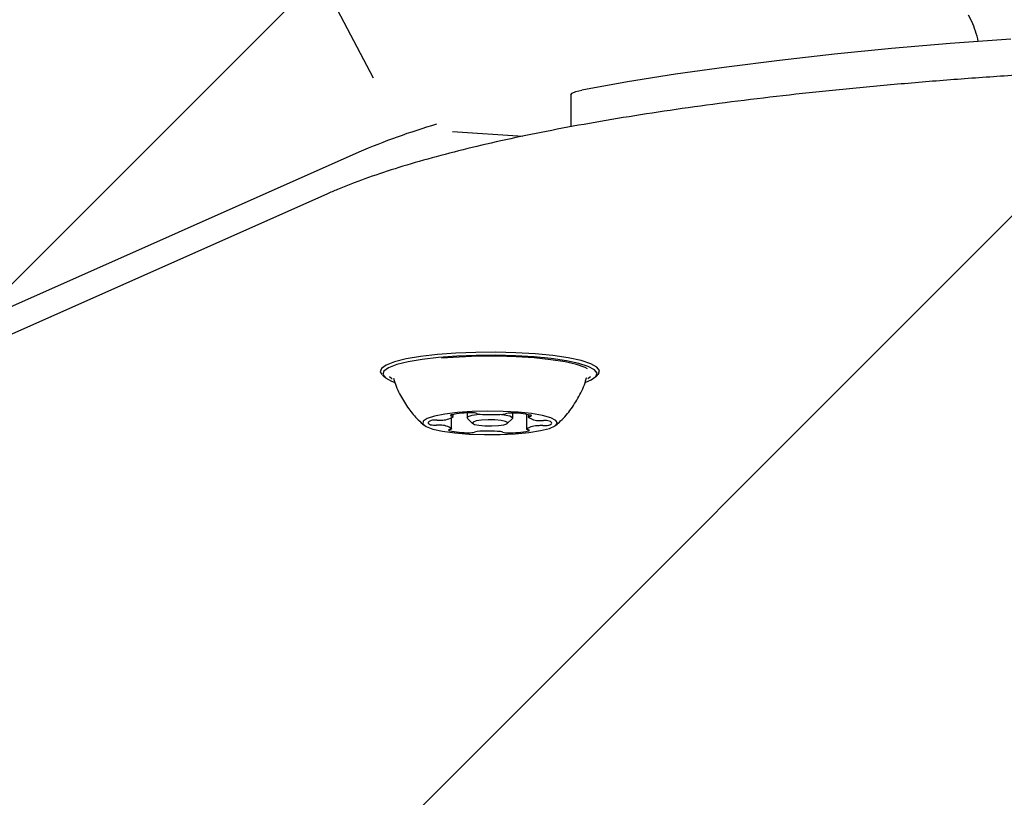
# Model space of a CAD drawing. Units: millimetres. Extents: x 487 to 1374, y 532 to 1164.
# Drawn here: x 882 to 891, y 715 to 722 of the extents above; entities that cross this region are included whole.
import ezdxf

# ---------------------------------------------------------------- set-up
doc = ezdxf.new("R2010")
doc.units = ezdxf.units.MM
doc.header["$LTSCALE"] = 100

msp = doc.modelspace()

# ---------------------------------------------------------------- hatches: boundary and pattern name
at = {"linetype": 'Continuous'}
h = msp.add_hatch(dxfattribs=at)
h.set_pattern_fill('ANSI31', scale=2, style=0)
edge = h.paths.add_edge_path(flags=0)
edge.add_arc((1170.1625, 1034.0477), 100, 0, 17.495442)
edge.add_line((1265.5366, 1064.1107), (524.7884, 1064.1107))
edge.add_arc((620.1625, 1034.0477), 100, 162.504558, 180)
edge.add_line((520.1625, 1034.0477), (520.1625, 683.0477))
edge.add_arc((620.1625, 683.0477), 100, 180, 197.495442)
edge.add_line((524.7884, 652.9847), (1265.5366, 652.9847))
edge.add_arc((1170.1625, 683.0477), 100, 342.504558, 360)
edge.add_line((1270.1625, 683.0477), (1270.1625, 1034.0477))

# ---------------------------------------------------------------- linework, layer by layer
at = {"color": 7, "linetype": 'Continuous', "lineweight": 25}
for p, q in [((884.2628, 723.281), (885.007, 721.8676)), ((890.7757, 722.4104), (890.7433, 722.4691)), ((886.9115, 721.7014), (886.9115, 721.3946)), ((885.772, 721.3498), (886.4498, 721.3038)), ((884.8683, 721.1498), (875.054, 716.7901)), ((884.5603, 720.7473), (874.746, 716.3875)), ((885.0964, 719.0034), (885.1161, 718.9843)), ((885.2036, 718.9721), (885.2049, 718.9686)), ((885.2046, 718.9713), (885.2043, 718.9708)), ((887.0613, 718.9722), (887.0621, 718.9756)), ((887.1488, 718.9843), (887.1685, 719.0034)), ((885.7626, 718.4856), (885.7626, 718.5913)), ((885.7791, 718.6042), (885.7791, 718.6245)), ((885.9125, 718.6382), (885.9125, 718.5924)), ((885.9159, 718.5857), (885.9651, 718.538)), ((886.0271, 718.626), (886.0378, 718.6269)), ((886.2998, 718.538), (886.349, 718.5857)), ((886.3525, 718.5924), (886.3525, 718.6373)), ((886.4859, 718.6257), (886.4859, 718.4821)), ((886.5024, 718.6226), (886.5024, 718.6008))]:
    msp.add_line(p, q, dxfattribs=at)
at = {"color": 7, "linetype": 'Continuous', "lineweight": 25, "flags": 128}
for points in [[(891.1508, 722.2394), (890.5691, 722.1967), (890.0024, 722.1483), (889.4526, 722.0944), (888.9214, 722.0351), (888.4106, 721.9706), (887.9218, 721.9011), (887.4567, 721.827), (887.0167, 721.7483)], [(886.9115, 721.7014), (886.9116, 721.7024), (886.9247, 721.719), (886.9604, 721.7346), (887.0167, 721.7483)], [(885.626, 719.2017), (885.464, 719.1828), (885.3248, 719.1591), (885.2131, 719.1313), (885.1327, 719.1004), (885.0864, 719.0675), (885.0757, 719.0336), (885.0915, 719.0081)], [(885.6379, 719.1733), (885.4798, 719.1548), (885.3439, 719.1316), (885.2349, 719.1045), (885.1564, 719.0744), (885.1111, 719.0422), (885.1007, 719.0092), (885.1254, 718.9764), (885.1843, 718.9449), (885.2083, 718.9359)], [(887.1734, 719.0081), (887.1785, 719.0136), (887.1892, 719.0474), (887.1639, 719.081), (887.1035, 719.1132), (887.0101, 719.143), (886.8867, 719.1692), (886.7377, 719.1911), (886.568, 719.2078), (886.3835, 719.2189), (886.1905, 719.2239), (885.9955, 719.2226), (885.8052, 719.2151), (885.626, 719.2017)], [(887.0567, 718.936), (887.1085, 718.9574), (887.1538, 718.9896), (887.1642, 719.0226), (887.1396, 719.0554), (887.0806, 719.0869), (886.9893, 719.1159), (886.8689, 719.1416), (886.7234, 719.1629), (886.5577, 719.1793), (886.3776, 719.1901), (886.1891, 719.1949), (885.9987, 719.1937), (885.8129, 719.1864), (885.6379, 719.1733)], [(887.0721, 719.0631), (887.049, 719.0752), (886.9678, 719.1042), (886.8564, 719.1301), (886.7188, 719.1518), (886.5601, 719.1686), (886.3859, 719.1799), (886.2026, 719.1853), (886.0167, 719.1845), (885.835, 719.1777), (885.664, 719.165)], [(885.1655, 718.9904), (885.1876, 718.972), (885.1895, 718.9708)], [(887.0767, 718.9716), (887.0881, 718.9797), (887.0999, 718.991)], [(885.8211, 718.6423), (885.6979, 718.6271), (885.5982, 718.6075), (885.5272, 718.5843), (885.4889, 718.559), (885.4852, 718.5328), (885.5165, 718.5072), (885.5809, 718.4835), (885.6751, 718.463), (885.794, 718.4468), (885.9311, 718.4359), (886.079, 718.4307), (886.2298, 718.4316), (886.3754, 718.4385), (886.5079, 718.451), (886.6202, 718.4686), (886.7061, 718.4901), (886.7611, 718.5145), (886.7823, 718.5405), (886.7684, 718.5666), (886.7202, 718.5914), (886.6403, 718.6136), (886.5331, 718.6321), (886.4042, 718.6457), (886.2607, 718.6538), (886.1103, 718.656), (885.9611, 718.6521), (885.8211, 718.6423)], [(885.7612, 718.6205), (885.7571, 718.6193), (885.7542, 718.6179), (885.7528, 718.6165), (885.7527, 718.6151), (885.754, 718.6137), (885.7567, 718.6124), (885.7607, 718.6111), (885.7658, 718.61)], [(885.7658, 718.61), (885.7691, 718.6093), (885.772, 718.6086), (885.7744, 718.6078), (885.7764, 718.607), (885.7778, 718.6062), (885.7787, 718.6053), (885.7791, 718.6044), (885.7789, 718.6035)], [(885.9159, 718.5857), (885.9137, 718.5884), (885.9214, 718.6032), (885.9612, 718.6164), (886.0271, 718.626)], [(886.2429, 718.6255), (886.2706, 718.6222), (886.3256, 718.6107), (886.3512, 718.5965), (886.349, 718.5857)], [(886.5024, 718.6005), (886.5025, 718.6014), (886.5031, 718.6023), (886.5043, 718.6031), (886.506, 718.6039), (886.5081, 718.6047), (886.5108, 718.6055), (886.5138, 718.6062), (886.5173, 718.6068)], [(886.5173, 718.6068), (886.5228, 718.6079), (886.5271, 718.6091), (886.5302, 718.6105), (886.5319, 718.6119), (886.5322, 718.6133), (886.5311, 718.6147), (886.5287, 718.6161), (886.5249, 718.6173)], [(885.5665, 718.5651), (885.5543, 718.5605), (885.5453, 718.5557), (885.5396, 718.5507), (885.5372, 718.5457), (885.5382, 718.5406), (885.5425, 718.5356), (885.5502, 718.5307), (885.561, 718.526)], [(885.7625, 718.4859), (885.7625, 718.485), (885.7618, 718.4841), (885.7607, 718.4832), (885.759, 718.4824), (885.7569, 718.4816), (885.7542, 718.4809), (885.7512, 718.4802), (885.7477, 718.4795)], [(886.051, 718.5691), (886.0001, 718.5617), (885.9694, 718.5515), (885.9634, 718.54), (885.9832, 718.529), (886.0257, 718.5202), (886.0845, 718.5149), (886.1506, 718.5138), (886.2139, 718.5173), (886.2648, 718.5247), (886.2956, 718.5349), (886.3015, 718.5463), (886.2817, 718.5573), (886.2392, 718.5662), (886.1804, 718.5715), (886.1143, 718.5725), (886.051, 718.5691)], [(886.4991, 718.4764), (886.4958, 718.477), (886.4929, 718.4778), (886.4905, 718.4785), (886.4886, 718.4794), (886.4872, 718.4802), (886.4862, 718.4811), (886.4859, 718.4819), (886.486, 718.4828)], [(886.6985, 718.5212), (886.7106, 718.5259), (886.7197, 718.5307), (886.7254, 718.5356), (886.7278, 718.5407), (886.7268, 718.5458), (886.7224, 718.5508), (886.7148, 718.5556), (886.7039, 718.5603)], [(885.7477, 718.4795), (885.7422, 718.4784), (885.7379, 718.4772), (885.7348, 718.4759), (885.7331, 718.4745), (885.7328, 718.4731), (885.7339, 718.4717), (885.7363, 718.4703), (885.7401, 718.469)], [(886.5038, 718.4658), (886.5079, 718.4671), (886.5107, 718.4684), (886.5122, 718.4698), (886.5123, 718.4712), (886.5109, 718.4727), (886.5082, 718.474), (886.5043, 718.4753), (886.4991, 718.4764)]]:
    msp.add_lwpolyline(points, dxfattribs=at)
at = {"color": 7, "linetype": 'Continuous', "lineweight": 25}
for centre, radius, start, end in [((887.3808, 715.3289), 6.34, 106.14855, 113.34612), ((885.6681, 718.7701), 0.2001, 268.15078, 303.63343), ((885.9467, 717.7153), 0.924, 89.24317, 101.58146), ((885.9679, 718.5202), 0.1194, 70.68813, 94.31328), ((886.0328, 718.6899), 0.0624, 245.93871, 268.85349), ((886.1499, 719.9845), 1.3621, 265.01615, 274.50237), ((886.2551, 718.7005), 0.074, 271.27949, 291.6384), ((886.323, 718.5051), 0.133, 85.82427, 107.7469), ((886.3398, 717.7873), 0.8504, 77.42577, 90.48146), ((886.6012, 718.7244), 0.1585, 231.42219, 273.27665), ((885.6029, 718.6966), 0.1757, 256.22967, 274.26843), ((885.608, 718.3822), 0.1876, 85.56804, 102.79712), ((885.6272, 718.2716), 0.2501, 83.6995, 92.58814), ((885.636, 718.8248), 0.256, 266.97982, 275.74978), ((885.6637, 718.3621), 0.1584, 51.40568, 93.28565), ((886.5968, 718.3163), 0.2001, 88.15071, 123.63355), ((886.6289, 718.2616), 0.2559, 86.98765, 95.74995), ((886.6378, 718.8146), 0.2499, 263.68798, 272.58935), ((886.6569, 718.7043), 0.1877, 265.56072, 282.79522), ((886.6621, 718.39), 0.1754, 76.21779, 94.26955), ((885.9252, 719.299), 0.8504, 257.42579, 270.48146), ((885.942, 718.5814), 0.1331, 265.83281, 287.72695), ((886.0099, 718.3858), 0.074, 91.26133, 111.66262), ((886.1151, 717.1018), 1.3623, 85.01917, 94.49957), ((886.2322, 718.3965), 0.0624, 65.93975, 88.8547), ((886.2971, 718.5662), 0.1194, 250.68817, 274.31333), ((886.3183, 719.3711), 0.9241, 269.24319, 281.58144)]:
    msp.add_arc(centre, radius, start, end, dxfattribs=at)
for points, knots in [([(890.8388, 722.2166), (890.8307, 722.2504), (890.8148, 722.3166), (890.7886, 722.3796), (890.7757, 722.4104)], [0, 0, 0, 0, 0.510832, 1, 1, 1, 1]), ([(905.7647, 720.7473), (905.7231, 720.7653), (905.5995, 720.8189), (905.3731, 720.9045), (905.0765, 721.0028), (904.7544, 721.0966), (904.4078, 721.1863), (904.0372, 721.2718), (903.6433, 721.3532), (903.2268, 721.4305), (902.7889, 721.5035), (902.3305, 721.5722), (901.8528, 721.6364), (901.357, 721.696), (900.8444, 721.7509), (900.3164, 721.8009), (899.7743, 721.846), (899.2197, 721.8859), (898.654, 721.9207), (898.0787, 721.9502), (897.4954, 721.9744), (896.9058, 721.9931), (896.3114, 722.0065), (895.7138, 722.0143), (895.1147, 722.0166), (894.5158, 722.0134), (893.9187, 722.0047), (893.325, 721.9905), (892.7364, 721.9709), (892.1544, 721.9459), (891.5807, 721.9155), (891.0168, 721.88), (890.4644, 721.8392), (889.9247, 721.7934), (889.3994, 721.7426), (888.8898, 721.6871), (888.3974, 721.6268), (887.9233, 721.562), (887.4688, 721.4928), (887.0351, 721.4193), (886.6233, 721.3417), (886.2343, 721.26), (885.869, 721.1744), (885.5283, 721.0849), (885.2125, 720.9916), (884.9227, 720.894), (884.7092, 720.8121), (884.5944, 720.7621), (884.5603, 720.7473)], [0, 0, 0, 0, 0.011694, 0.034775, 0.057642, 0.080317, 0.10285, 0.125278, 0.147628, 0.169918, 0.192162, 0.214371, 0.236551, 0.258708, 0.280847, 0.302972, 0.325084, 0.347187, 0.369282, 0.39137, 0.413454, 0.435533, 0.45761, 0.479685, 0.501758, 0.523832, 0.545905, 0.56798, 0.590056, 0.612135, 0.634218, 0.656305, 0.678399, 0.7005, 0.72261, 0.74473, 0.766865, 0.789016, 0.811187, 0.833383, 0.85561, 0.877877, 0.900194, 0.922577, 0.945046, 0.967628, 0.990364, 1, 1, 1, 1]), ([(885.2055, 718.971), (885.2069, 718.9647), (885.2198, 718.9072), (885.2673, 718.8076), (885.3449, 718.68), (885.4242, 718.5839), (885.4805, 718.5363), (885.5007, 718.5192)], [0, 0, 0, 0, 0.035194, 0.323041, 0.596062, 0.85508, 1, 1, 1, 1]), ([(886.7676, 718.5225), (886.7832, 718.5353), (886.8388, 718.5808), (886.9194, 718.6784), (887.0014, 718.8148), (887.0485, 718.9147), (887.0601, 718.9687), (887.0603, 718.9695)], [0, 0, 0, 0, 0.111905, 0.397916, 0.693762, 0.995373, 1, 1, 1, 1]), ([(887.0617, 718.9699), (887.0618, 718.9713), (887.0619, 718.9746), (887.0609, 718.9731), (887.0603, 718.9722)], [0, 0, 0, 0, 0.4173, 1, 1, 1, 1])]:
    msp.add_open_spline(points, degree=3, knots=knots, dxfattribs=at)

doc.saveas('drawing.dxf')
